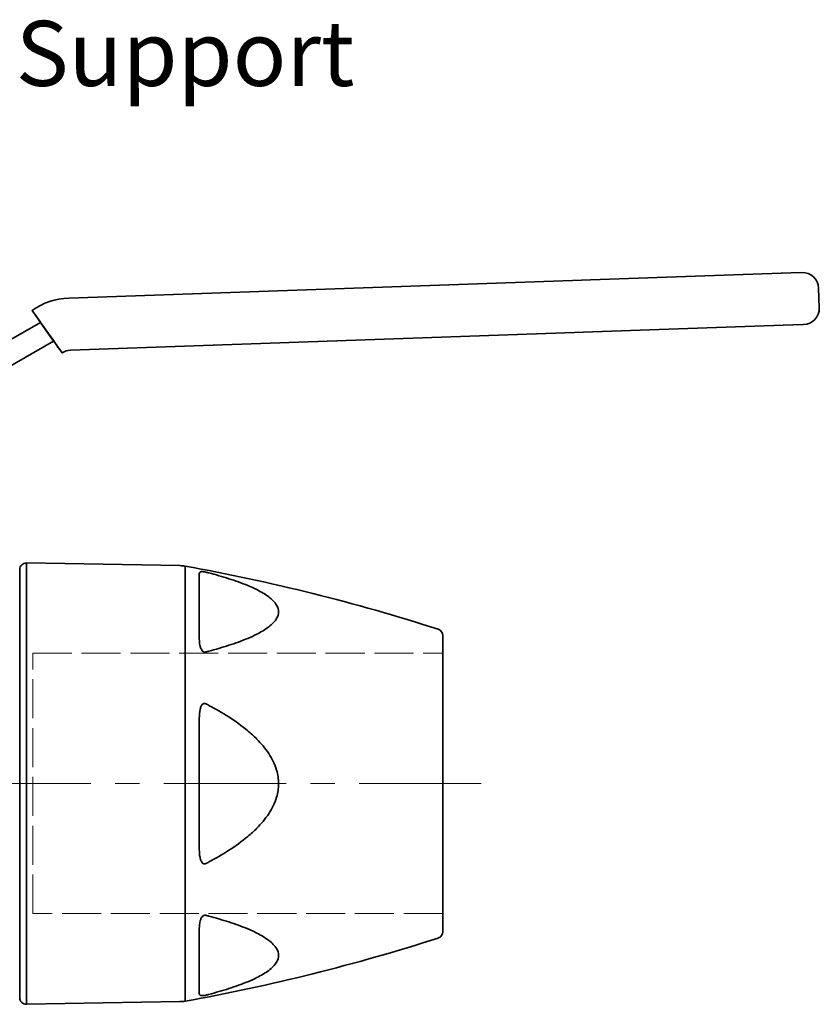
# Model space of a CAD drawing. Units: inches. Extents: x -786 to 2160, y -60 to 319.
# Drawn here: x 47 to 170, y 6 to 157 of the extents above; entities that cross this region are included whole.
import ezdxf

# ---------------------------------------------------------------- set-up
doc = ezdxf.new("R2010")
doc.units = ezdxf.units.IN
doc.header["$MEASUREMENT"] = 0
for name, pattern in [('ACAD_ISO02W100', [15, 12, -3]), ('CENTER', [2, 1.25, -0.25, 0.25, -0.25]), ('LONG_DASH_DOTTED', [0.3001, 0.2362, -0.0295, 0.0049, -0.0295])]:
    doc.linetypes.add(name, pattern=pattern)
for name, color, linetype, lineweight in [('Centerline(Atlas Copco)', 7, 'LONG_DASH_DOTTED', 13), ('Hidden lines', 7, 'ACAD_ISO02W100', 15), ('Visible Edges(Atlas Copco)', 7, 'Continuous', 35), ('Visible Tangent Edges(Atlas Copco)', 7, 'Continuous', 35)]:
    doc.layers.add(name, color=color, linetype=linetype, lineweight=lineweight)
doc.styles.add('Atlas Copco 7mm', font='arial.ttf', dxfattribs={"height": 7})

# ---------------------------------------------------------------- blocks, each defined once
blk = doc.blocks.new('789')
at = {"layer": 'Hidden lines', "linetype": 'ACAD_ISO02W100', "ltscale": 0.5}
for p, q in [((1544.28, 62.23), (1523.78, 62.23)), ((1544.28, 17.03), (1544.28, 62.23)), ((1612.08, 19.64), (1612.08, 59.64)), ((1612.08, 59.64), (1675.08, 59.64)), ((1675.08, 19.64), (1612.08, 19.64)), ((1523.78, 17.03), (1544.28, 17.03))]:
    blk.add_line(p, q, dxfattribs=at)
blk = doc.blocks.new('40+SUPPORT')
at = {"layer": 'Centerline(Atlas Copco)', "linetype": 'CENTER', "ltscale": 15}
blk.add_line((157.21, 0), (-6.7, 0), dxfattribs=at)
at = {"layer": 'Visible Edges(Atlas Copco)'}
for p, q in [((171.25, 77.34), (93.83, 74.63)), ((174, 77.43), (171.25, 77.34)), ((174, 77.43), (204.79, 78.51)), ((204.79, 78.51), (206.46, 78.57)), ((209.15, 73.16), (209.04, 76.16)), ((93.83, 74.63), (93.83, 74.63)), ((88.2, 72.74), (88.2, 72.74)), ((89.49, 70.91), (65.71, 57.19)), ((91.51, 68.04), (89.49, 70.91)), ((89.64, 70.7), (91.37, 68.25)), ((205.07, 70.51), (174.28, 69.44)), ((206.74, 70.57), (205.07, 70.51)), ((94.11, 66.64), (171.52, 69.34)), ((171.52, 69.34), (174.28, 69.44)), ((91.51, 68.04), (67.46, 54.15)), ((92.81, 66.2), (92.81, 66.2)), ((110.9, 33.51), (87.32, 33.92)), ((86.3, -32.92), (86.3, 32.92)), ((151.3, 22.77), (151.3, -22.77)), ((110.9, -33.51), (87.32, -33.92))]:
    blk.add_line(p, q, dxfattribs=at)
for centre, radius, start, end in [((206.54, 76.07), 2.5, 2, 92), ((94.19, 64.24), 10.4, 92, 125.1529), ((206.65, 73.07), 2.5, 272, 2), ((94.19, 64.24), 2.4, 92, 125.1529), ((87.3, 32.92), 1, 89, 180), ((110.81, 28.51), 5, 79.8272, 89), ((58.71, -261.85), 300, 72.1626, 79.8272), ((150.3, 22.77), 1, 0, 72.1626), ((58.71, 261.85), 300, 280.1728, 287.8374), ((150.3, -22.77), 1, 287.8374, 0), ((87.3, -32.92), 1, 180, 271), ((110.81, -28.51), 5, 271, 280.1728)]:
    blk.add_arc(centre, radius, start, end, dxfattribs=at)
for centre, major_axis, start_param, end_param in [((89.64, 70.7), (1.44, -2.04), 1.570775, 3.141571), ((89.64, 70.7), (-1.44, 2.04), 6.283164, 7.749118), ((91.37, 68.25), (1.44, -2.04), 6.283164, 7.85396), ((91.37, 68.25), (1.44, -2.05), 4.814184, 6.283164)]:
    blk.add_ellipse(centre, major_axis=major_axis, ratio=0.000032, start_param=start_param, end_param=end_param, dxfattribs=at)
at = {"layer": 'Visible Tangent Edges(Atlas Copco)'}
for p, q in [((87.32, 33.92), (87.32, -33.92)), ((111.7, 33.43), (111.7, -33.43)), ((113.89, 22.24), (113.89, 32.27)), ((113.89, -10.03), (113.89, 10.03)), ((113.89, -32.27), (113.89, -22.24))]:
    blk.add_line(p, q, dxfattribs=at)
blk.add_arc((94.19, 64.24), 10.4, 92, 125.1529, dxfattribs=at)
for points, knots in [([(114.3, 32.59), (114.26, 32.59), (114.23, 32.59), (114.12, 32.57), (114.07, 32.55), (113.92, 32.46), (113.89, 32.37), (113.89, 32.27)], [-0.2249068, -0.2249068, -0.2249068, -0.2249068, -0.2042111, -0.2042111, -0.1481722, -0.1481722, 0, 0, 0, 0]), ([(114.6, 32.57), (114.59, 32.57), (114.59, 32.57), (114.52, 32.58), (114.46, 32.59), (114.37, 32.59), (114.33, 32.59), (114.3, 32.59)], [-0.26558256, -0.26558256, -0.26558256, -0.26558256, -0.2636849, -0.2636849, -0.24358691, -0.24358691, -0.2249068, -0.2249068, -0.2249068, -0.2249068]), ([(114.89, 20.24), (115.05, 20.28), (115.21, 20.32), (116.41, 20.64), (117.43, 20.94), (119.44, 21.59), (120.42, 21.94), (121.82, 22.53), (122.28, 22.74), (123.39, 23.31), (124.02, 23.68), (125.07, 24.48), (125.49, 24.91), (125.96, 25.7), (126.06, 26.05), (126.06, 26.4), (126.06, 26.75), (125.96, 27.1), (125.49, 27.89), (125.07, 28.32), (124.02, 29.12), (123.39, 29.48), (122.28, 30.04), (121.82, 30.25), (120.42, 30.83), (119.44, 31.18), (117.43, 31.82), (116.41, 32.12), (115.21, 32.43), (115.05, 32.47), (114.89, 32.51)], [-3.83624, -3.83624, -3.83624, -3.83624, -3.78382, -3.78382, -3.431227, -3.431227, -3.072513, -3.072513, -2.888794, -2.888794, -2.60246, -2.60246, -2.323777, -2.323777, -2.116431, -2.116431, -2.116431, -1.909085, -1.909085, -1.630401, -1.630401, -1.344067, -1.344067, -1.160349, -1.160349, -0.801634, -0.801634, -0.449041, -0.449041, -0.396621, -0.396621, -0.396621, -0.396621]), ([(113.89, 22.24), (113.89, 22.06), (113.9, 21.88), (113.93, 21.57), (113.95, 21.44), (113.99, 21.23), (114.01, 21.15), (114.07, 20.97), (114.1, 20.87), (114.18, 20.69), (114.22, 20.61), (114.28, 20.53), (114.29, 20.51), (114.3, 20.5)], [-0.296326, -0.296326, -0.296326, -0.296326, -0.2256333, -0.2256333, -0.1757, -0.1757, -0.1440609, -0.1440609, -0.1071088, -0.1071088, -0.0768285, -0.0768285, -0.0713567, -0.0713567, -0.0713567, -0.0713567]), ([(114.3, 20.5), (114.33, 20.46), (114.36, 20.42), (114.44, 20.34), (114.5, 20.3), (114.57, 20.27), (114.58, 20.26), (114.6, 20.25)], [-0.07135674, -0.07135674, -0.07135674, -0.07135674, -0.05548778, -0.05548778, -0.03516831, -0.03516831, -0.03068586, -0.03068586, -0.03068586, -0.03068586]), ([(114.6, 20.25), (114.63, 20.24), (114.67, 20.23), (114.75, 20.22), (114.79, 20.22), (114.85, 20.23), (114.87, 20.23), (114.89, 20.24)], [-0.03068586, -0.03068586, -0.03068586, -0.03068586, -0.01953795, -0.01953795, -0.0075146, -0.0075146, 0, 0, 0, 0]), ([(114.6, 12.32), (114.59, 12.32), (114.58, 12.31), (114.52, 12.29), (114.46, 12.26), (114.37, 12.18), (114.33, 12.14), (114.3, 12.09)], [-0.26558373, -0.26558373, -0.26558373, -0.26558373, -0.26332975, -0.26332975, -0.2430126, -0.2430126, -0.22490424, -0.22490424, -0.22490424, -0.22490424]), ([(114.89, -12.28), (115.05, -12.2), (115.21, -12.12), (116.41, -11.48), (117.43, -10.89), (119.44, -9.6), (120.42, -8.89), (121.82, -7.72), (122.28, -7.3), (123.39, -6.18), (124.02, -5.44), (125.07, -3.84), (125.49, -2.99), (125.96, -1.4), (126.06, -0.7), (126.06, 0), (126.06, 0.7), (125.96, 1.4), (125.49, 2.99), (125.07, 3.84), (124.02, 5.44), (123.39, 6.18), (122.28, 7.3), (121.82, 7.72), (120.42, 8.89), (119.44, 9.6), (117.43, 10.89), (116.41, 11.48), (115.21, 12.12), (115.05, 12.2), (114.89, 12.28)], [-3.83624, -3.83624, -3.83624, -3.83624, -3.78382, -3.78382, -3.431227, -3.431227, -3.072513, -3.072513, -2.888794, -2.888794, -2.60246, -2.60246, -2.323777, -2.323777, -2.116431, -2.116431, -2.116431, -1.909085, -1.909085, -1.630401, -1.630401, -1.344067, -1.344067, -1.160349, -1.160349, -0.801634, -0.801634, -0.449041, -0.449041, -0.396621, -0.396621, -0.396621, -0.396621]), ([(114.3, 12.09), (114.26, 12.04), (114.22, 11.98), (114.12, 11.76), (114.07, 11.6), (113.92, 10.98), (113.89, 10.5), (113.89, 10.03)], [-0.2249042, -0.2249042, -0.2249042, -0.2249042, -0.2028208, -0.2028208, -0.1481725, -0.1481725, 0, 0, 0, 0]), ([(113.89, -10.03), (113.89, -10.25), (113.9, -10.48), (113.93, -10.86), (113.95, -11.02), (113.99, -11.27), (114.01, -11.37), (114.06, -11.58), (114.1, -11.69), (114.18, -11.89), (114.22, -11.97), (114.28, -12.06), (114.29, -12.08), (114.3, -12.09)], [-0.2963245, -0.2963245, -0.2963245, -0.2963245, -0.2258318, -0.2258318, -0.175875, -0.175875, -0.1443244, -0.1443244, -0.1071517, -0.1071517, -0.0768524, -0.0768524, -0.0713567, -0.0713567, -0.0713567, -0.0713567]), ([(114.3, -12.09), (114.33, -12.13), (114.36, -12.17), (114.44, -12.25), (114.5, -12.28), (114.57, -12.31), (114.58, -12.31), (114.6, -12.32)], [-0.07135666, -0.07135666, -0.07135666, -0.07135666, -0.05548777, -0.05548777, -0.0351683, -0.0351683, -0.03068585, -0.03068585, -0.03068585, -0.03068585]), ([(114.6, -12.32), (114.63, -12.33), (114.67, -12.33), (114.75, -12.33), (114.79, -12.32), (114.85, -12.3), (114.87, -12.29), (114.89, -12.28)], [-0.03068585, -0.03068585, -0.03068585, -0.03068585, -0.01953795, -0.01953795, -0.00751459, -0.00751459, 0, 0, 0, 0]), ([(114.3, -20.5), (114.26, -20.55), (114.23, -20.6), (114.12, -20.8), (114.07, -20.95), (113.92, -21.49), (113.89, -21.87), (113.89, -22.24)], [-0.2249068, -0.2249068, -0.2249068, -0.2249068, -0.2042218, -0.2042218, -0.1481722, -0.1481722, 0, 0, 0, 0]), ([(114.6, -20.25), (114.59, -20.26), (114.59, -20.26), (114.52, -20.29), (114.46, -20.33), (114.37, -20.41), (114.33, -20.45), (114.3, -20.5)], [-0.26558255, -0.26558255, -0.26558255, -0.26558255, -0.26368767, -0.26368767, -0.24359137, -0.24359137, -0.22490682, -0.22490682, -0.22490682, -0.22490682]), ([(114.89, -32.51), (115.05, -32.47), (115.21, -32.43), (116.41, -32.12), (117.43, -31.82), (119.44, -31.18), (120.42, -30.83), (121.82, -30.25), (122.28, -30.04), (123.39, -29.48), (124.02, -29.12), (125.07, -28.32), (125.49, -27.89), (125.96, -27.1), (126.06, -26.75), (126.06, -26.4), (126.06, -26.05), (125.96, -25.7), (125.49, -24.91), (125.07, -24.48), (124.02, -23.68), (123.39, -23.31), (122.28, -22.74), (121.82, -22.53), (120.42, -21.94), (119.44, -21.59), (117.43, -20.94), (116.41, -20.64), (115.21, -20.32), (115.05, -20.28), (114.89, -20.24)], [-3.83624, -3.83624, -3.83624, -3.83624, -3.78382, -3.78382, -3.431227, -3.431227, -3.072513, -3.072513, -2.888794, -2.888794, -2.60246, -2.60246, -2.323777, -2.323777, -2.116431, -2.116431, -2.116431, -1.909085, -1.909085, -1.630401, -1.630401, -1.344067, -1.344067, -1.160349, -1.160349, -0.801634, -0.801634, -0.449041, -0.449041, -0.396621, -0.396621, -0.396621, -0.396621]), ([(113.89, -32.27), (113.89, -32.32), (113.9, -32.36), (113.93, -32.44), (113.95, -32.46), (113.99, -32.5), (114.01, -32.52), (114.07, -32.55), (114.1, -32.56), (114.18, -32.58), (114.22, -32.59), (114.28, -32.59), (114.29, -32.59), (114.3, -32.59)], [-0.296326, -0.296326, -0.296326, -0.296326, -0.2256333, -0.2256333, -0.1757, -0.1757, -0.1440609, -0.1440609, -0.1071088, -0.1071088, -0.0768285, -0.0768285, -0.0713567, -0.0713567, -0.0713567, -0.0713567]), ([(114.3, -32.59), (114.33, -32.59), (114.36, -32.59), (114.44, -32.59), (114.5, -32.59), (114.57, -32.58), (114.58, -32.57), (114.6, -32.57)], [-0.07135674, -0.07135674, -0.07135674, -0.07135674, -0.05548778, -0.05548778, -0.03516831, -0.03516831, -0.03068586, -0.03068586, -0.03068586, -0.03068586]), ([(114.6, -32.57), (114.63, -32.57), (114.67, -32.56), (114.75, -32.55), (114.79, -32.54), (114.85, -32.53), (114.87, -32.52), (114.89, -32.51)], [-0.03068586, -0.03068586, -0.03068586, -0.03068586, -0.01953795, -0.01953795, -0.0075146, -0.0075146, 0, 0, 0, 0])]:
    blk.add_open_spline(points, degree=3, knots=knots, dxfattribs=at)
for points in [[(114.89, 32.51), (114.8, 32.54), (114.69, 32.56), (114.6, 32.57)], [(114.89, 12.28), (114.8, 12.33), (114.69, 12.34), (114.6, 12.32)], [(114.89, -20.24), (114.8, -20.21), (114.69, -20.22), (114.6, -20.25)]]:
    blk.add_open_spline(points, degree=3, dxfattribs=at)
blk.add_blockref('789', (-1523.78, -39.6))

msp = doc.modelspace()

# ---------------------------------------------------------------- block references
msp.add_blockref('40+SUPPORT', (-39.05, 39.6))

# ---------------------------------------------------------------- texts
at = {"style": 'Atlas Copco 7mm'}
msp.add_text('40 + Support', height=10, dxfattribs=at).set_placement((17.81, 146.85))

doc.saveas('drawing.dxf')
